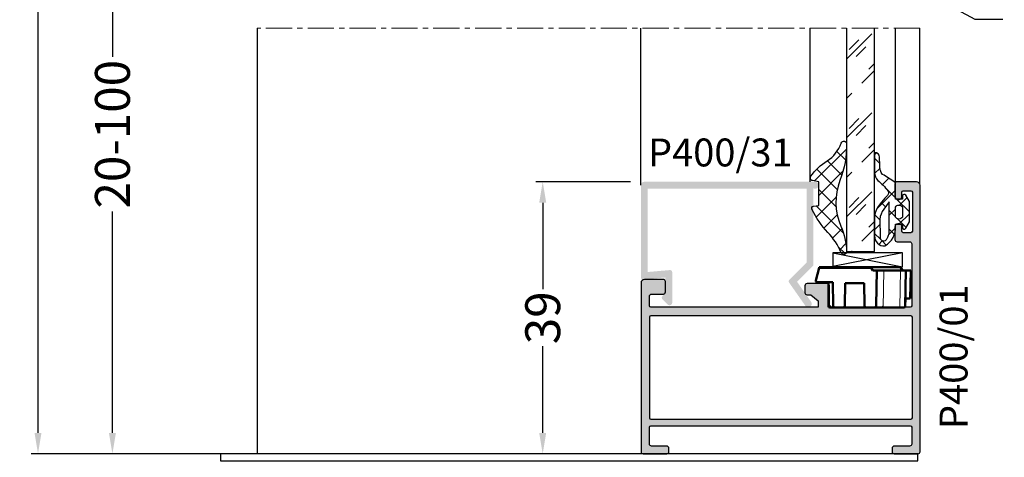
# Model space of a CAD drawing. Units: millimetres. Extents: x 1383 to 8579, y -3906 to 2517.
# Drawn here: x 4913 to 5055, y -339 to -276 of the extents above; entities that cross this region are included whole.
import ezdxf
from ezdxf import colors
from ezdxf.entities.mleader import LeaderData, LeaderLine
from ezdxf.math import Vec2, Vec3

# ---------------------------------------------------------------- set-up
doc = ezdxf.new("R2010")
doc.units = ezdxf.units.MM
doc.header["$PDMODE"] = 3
doc.header["$PDSIZE"] = 1
doc.linetypes.add('MITTE', pattern=[2, 1.25, -0.25, 0.25, -0.25])
doc.linetypes.add('SLD-Штрихпункт.-с-двумя-точками', pattern=[12.699999999999998, 6.35, -1.27, 1.27, -1.27, 1.27, -1.27])
for name, color, linetype in [('AL_EDGE', 40, 'Continuous'), ('AL_TEXT', 51, 'Continuous'), ('BEM', 7, 'Continuous'), ('DIM_2', 253, 'Continuous'), ('GM_CONT', 241, 'Continuous'), ('GM_HATCH', 244, 'Continuous'), ('HID', 2, 'Continuous'), ('PL_EDGE', 201, 'Continuous'), ('TEXT', 4, 'Continuous')]:
    doc.layers.add(name, color=color, linetype=linetype)
doc.layers.add('Видимый контур (ГОСТ)', color=7, linetype='Continuous', lineweight=50)
doc.styles.get("Standard").update_dxf_attribs({"font": 'arial.ttf'})
doc.styles.add('TEXT', font='arial.ttf')
doc.dimstyles.new('TSG_1_2(2)', dxfattribs={"dimtxt": 8, "dimasz": 7, "dimexe": 1, "dimexo": 2, "dimgap": 0.5, "dimtad": 0, "dimdec": 1, "dimzin": 9, "dimdsep": 46, "dimtxsty": 'TEXT', "dimcen": -1, "dimclrd": 7, "dimclre": 7, "dimclrt": 4, "dimadec": 0, "dimazin": 0, "dimtfac": 0.7, "dimtdec": 1, "dimtmove": 0, "dimatfit": 2, "dimfxl": 1, "dimtolj": 1, "dimtzin": 9, "dimarcsym": 0})

# ---------------------------------------------------------------- blocks, each defined once
blk = doc.blocks.new('*D307')
at = {"layer": 'BEM', "color": 7, "lineweight": -2, "transparency": 16777216}
for p, q in [((4970.959677834876, -58.49609644565847), (4915.088452089472, -58.49609644565847)), ((4916.088452089472, -61.49609644565847), (4916.088452089472, -185.0700152441468)), ((4916.088452089472, -335.4599340426357), (4916.088452089472, -211.8860152441475)), ((4929.397129884617, -338.4599340426357), (4915.088452089472, -338.4599340426357))]:
    blk.add_line(p, q, dxfattribs=at)
at = {"layer": 'BEM', "color": 7, "lineweight": 5, "transparency": 16777216}
for points in [[(4916.588452089472, -61.49609644565847), (4915.588452089472, -61.49609644565847), (4916.088452089472, -58.49609644565847)], [(4915.588452089472, -335.4599340426357), (4916.588452089472, -335.4599340426357), (4916.088452089472, -338.4599340426357)]]:
    blk.add_solid(points, dxfattribs=at)
at = {"layer": 'Defpoints', "color": 0, "lineweight": 5, "transparency": 16777216}
for p in [(4972.959677834876, -58.49609644565847), (4916.088452089472, -338.4599340426357), (4931.397129884617, -338.4599340426357)]:
    blk.add_point(p, dxfattribs=at)
at = {"layer": 'BEM', "color": 4, "lineweight": 5, "transparency": 16777216, "insert": (4916.088452089472, -198.4780152441471), "char_height": 4, "attachment_point": 5, "rotation": 90, "style": 'TEXT'}
blk.add_mtext('\\A1;1000-1200', dxfattribs=at)
blk = doc.blocks.new('A$C6ECD54B2')
at = {"layer": 'GM_HATCH'}
h = blk.add_hatch(dxfattribs=at)
h.set_pattern_fill('ANSI37', color=256, scale=0.6, angle=90, style=0)
h.set_pattern_definition([(135, (101.7478265808895, 1864.351839065086), (-1.347038418160373, -1.347038418160373), []), (225, (101.7478265808895, 1864.351839065086), (1.347038418160373, -1.347038418160373), [])])
h.paths.add_polyline_path([(4.683466014452279, -1.197370121721178, 0.0952609620843844), (2.480229999870062, 1.125133877620101, 0.5521787064404226), (1.853309127502143, 0.8694592704996467), (1.700000000186265, 0), (-1.700000000186265, 0), (-1.79734914842993, 0.7520944532006979, 0.5815422041939499), (-2.31086244713515, 0.922614049166441, 0.08278224926481431), (-5.555141086690128, -1.286252721212804, -0.08869286557160604), (-8.487838823348284, -3.233008298557252, 0.8276840188590836), (-8.31549292895943, -3.999781067948788, 0.09440077539269497), (-4.664113106206059, -3.178157754708081, -0.1975279763306577), (1.89020470995456, -3.050073062069714, 0.09620083725535473), (7.143065098673105, -3.998793716542423, 0.811701034093165), (7.244124442338943, -3.22244287468493, -0.1678298667242917)])
at = {"layer": 'GM_CONT'}
blk.add_lwpolyline([(7.143065102398396, -3.998793716542423, -0.09620083732569713), (1.890204709023237, -3.050073062069714, 0.1975279763096551), (-4.664113106206059, -3.178157754708081, -0.09440077539442833), (-8.31549292895943, -3.999781067948788, -0.8276840189658728), (-8.487838823348284, -3.233008298557252, 0.08869286558953851), (-5.555141085758805, -1.286252720747143, -0.08278224924954802), (-2.31086244713515, 0.922614049166441, -0.5815422041937476), (-1.79734914842993, 0.7520944532006979), (-1.700000000186265, 0), (1.700000000186265, 0), (1.853309127502143, 0.8694592714309692, -0.5500259700897554), (2.478077446110547, 1.126665709074587, -0.09533953177811844), (4.683466013520956, -1.197370120789856, 0.1678298667923275), (7.244124442338943, -3.22244287468493, -0.8683669867989523), (7.089946333318949, -3.999390274751931)], format="xyb", dxfattribs=at)
blk = doc.blocks.new('9GO42')
at = {"layer": 'GM_HATCH'}
h = blk.add_hatch(dxfattribs=at)
h.set_pattern_fill('ANSI37', color=256, scale=0.6, angle=90, style=0)
h.set_pattern_definition([(135, (5390711.154434981, -3038324.118597516), (-1.347038418160373, -1.347038418160373), []), (225, (5390711.154434981, -3038324.118597516), (1.347038418160373, -1.347038418160373), [])])
h.paths.add_polyline_path([(2.102835301309821, 3.053743646014482, -0.05159856194563862), (3.514973095618211, 4.551452788524352, 0.2155821445881362), (4, 5.804088725255879), (4, 7.331166452691395, -0.0004977007546993276), (3.999999999999923, 8.53957858262584, 0.4046266751483608), (3.277492667837937, 7.893521203660681, -0.02128514579209817), (3.203771361764569, 6.219261504200345, -0.1594250266034349), (2.864025387515881, 5.410737556797784, 0.001850073434143182), (1.111243371854099, 4.307958164719574, 0.2506606688957577), (1, 4.100000000603153), (1, 1.850000000093132), (-0.2499999999245666, 2.049999999892496, 1.732050807423343), (-0.466506350787157, 2.424999999810855), (-1, 1.50096189416945), (-1, -1.400961894541979), (-0.4665063507871574, -2.325000000183383, 1.732050807423339), (-0.2499999999245666, -1.950000000265024), (0, -1.910000000221674), (0, -1.75), (1.028910504016942, -1.75, 0.3113409349600031), (2.515711398795248, -4.85177821200341, 0.4466058063457692), (4, -3.401223914232103), (4, -0.5804661260917752, 0.1595251827276035), (3.203375490382309, 1.166858128737664), (2.513596548699326, 1.990273960865487, 0.001375211008158207), (2.216955943964428, 2.337827630341049, -0.4292729319973602)])
h.paths.add_polyline_path([(1.900000000372529, 1.461432114709169), (2.61826926079255, 0.5106505318410943, -0.1382011634139348), (3.258378913626074, -1.044893458485603), (3.185441239736974, -3.491642428562046, -1.02642102399462), (2.190976872931417, -3.801929685306097, 0.01252199897884855), (1.900000000372529, -3.073044596239924)], flags=16)
h.paths.add_polyline_path([(1, 0.7127378974109888), (1, -0.1297146481124107, -1), (0, -0.7127378974109888), (0, 0.1297146481124107, -1)], flags=16)
at = {"layer": 'GM_CONT'}
for points in [[(3.203375490382314, 1.166858128737658, -0.1595251827276031), (4, -0.5804661260917783), (4, -3.401223914232105, -0.4466058063457689), (2.515711398795247, -4.85177821200341, -0.2886983312437614), (1, -1.999999957624823), (1, -1.75), (0, -1.75), (0, -2.200000000186265, -0.767326987921154), (-0.4665063507854939, -2.325000000186265), (-1, -1.400961894541979), (-1, 1.50096189416945), (-0.4665063507854939, 2.424999999813735, -0.7673269879211555), (0, 2.299999999813735), (0, 1.850000000093132), (1, 1.850000000093132), (1, 4.100000000558794, -0.2506606689398932), (1.111243371851742, 4.307958164718002, -0.001850073434171387), (2.864025387540295, 5.410737556812947, 0.1154082734723485), (3.163079615682364, 5.979335422161967, -0.003718116366296647), (3.223443380707195, 6.364304581097429, 0.01943303217819174), (3.277492667837947, 7.893521203659475, -0.404626675148855), (4, 8.539578582625836, 0.0004977007546841625), (4, 7.331166452728212), (4, 5.624094864819199, -0.1868437272469102), (3.514973095618188, 4.55145278852433, 0.05159856194563781), (2.102835301309824, 3.053743646014482, 0.4292729319973555), (2.216955943964422, 2.337827630341053, -0.001375211008156032), (2.513596548698843, 1.990273960866034)], [(3.258378913626075, -1.044893458485603), (3.185441239736974, -3.491642428562045, -0.981403938150423), (2.206363604404032, -3.758345844689757, -0.06611137102391156), (2.109457646496594, -3.58674189588055, 0.008850632248787604), (1.900000000372529, -3.073044596239924), (1.900000000372529, 1.461432114709169), (2.685796495527029, 0.4212639261968434, -0.1290078139725682)], [(0, 0.7127378974109888), (0, -0.7127378974109888, 0.5745242051164328), (1, -0.7127378974109888), (1, 0.7127378974109888, 0.5745242051164328)]]:
    blk.add_lwpolyline(points, format="xyb", close=True, dxfattribs=at)
blk = doc.blocks.new('блок ALM740307')
at = {"color": 6}
for p, q in [((441427.128999578, -125851.9256170997), (441427.1988198377, -125855.9256170997)), ((441428.7326793192, -125851.9256170997), (441427.128999578, -125851.9256170997)), ((441427.9180965122, -125857.0299770488), (441427.828999578, -125851.9256170997)), ((441427.828999578, -125851.9256170997), (441428.6186127627, -125851.9256170997)), ((441427.828999578, -125851.9256170997), (441428.7326793192, -125851.9256170997)), ((441428.328999578, -125851.9256170997), (441428.6148165429, -125851.4305675948)), ((441432.8722422855, -125851.4305675948), (441428.6148165429, -125851.4305675948)), ((441428.6186127627, -125851.9256170997), (441430.9940657812, -125851.9256170997)), ((441431.9939134764, -125851.9256170997), (441430.9940657812, -125851.9256170997)), ((441431.9939134764, -125851.9256170997), (441432.0812801909, -125856.9308528216)), ((441431.9939134764, -125851.9256170997), (441432.5864253205, -125851.9256170997)), ((441432.5864253205, -125851.9256170997), (441432.8200397565, -125851.5209850272)), ((441432.8200397565, -125851.5209850272), (441432.8722422855, -125851.4305675948)), ((441440.2757830814, -125851.5209850272), (441432.8200397565, -125851.5209850272)), ((441440.2515558035, -125851.4305675948), (441432.8722422855, -125851.4305675948)), ((441440.2757830814, -125851.5209850272), (441440.2515558035, -125851.4305675948)), ((441440.7615396687, -125853.3338532907), (441440.2757830814, -125851.5209850272)), ((441433.774738767, -125856.9308528216), (441433.8306863646, -125853.7256170997)), ((441433.8306863646, -125853.7256170997), (441436.5212020975, -125853.7256170997)), ((441436.5212020975, -125853.7256170997), (441436.5771496951, -125856.9308528216)), ((441438.2706082712, -125856.9308528216), (441438.328999578, -125853.5856170997)), ((441438.328999578, -125853.5856170997), (441440.5683545034, -125853.5856170997)), ((441438.928999578, -125857.0256170997), (441438.928999578, -125853.5856170997)), ((441427.8988073279, -125855.9256170997), (441427.1988198377, -125855.9256170997)), ((441427.8988073279, -125855.9256170997), (441427.9180794783, -125857.0291095047)), ((441428.7111246068, -125857.2256170997), (441428.1180489837, -125857.2256170997)), ((441431.0865776254, -125857.2256170997), (441428.7111246068, -125857.2256170997)), ((441438.2654631416, -125857.2256170997), (441431.0865776254, -125857.2256170997)), ((441433.4747844585, -125857.2256170997), (441432.3812344995, -125857.2256170997)), ((441436.5822948248, -125857.2256170997), (441433.7695936374, -125857.2256170997)), ((441437.9706539627, -125857.2256170997), (441436.8771040037, -125857.2256170997)), ((441438.728999578, -125857.2256170997), (441438.2654631416, -125857.2256170997))]:
    blk.add_line(p, q, dxfattribs=at)
for centre, radius, start, end in [((441440.5683545034, -125853.3856170997), 0.2, 270, 15.00000000127195), ((441428.1180489837, -125857.0256170997), 0.2, 181.0005511838039, 270), ((441431.283117078, -125857.0256170997), 0.2, 181.0000000000371, 270), ((441432.3812344995, -125856.9256170997), 0.3, 181.0000000000371, 270), ((441433.4747844585, -125856.9256170997), 0.3, 270, 359.0000000002167), ((441436.8771040037, -125856.9256170997), 0.3, 180.9999999997832, 270), ((441437.9706539627, -125856.9256170997), 0.3, 270, 358.9999999997443), ((441438.728999578, -125857.0256170997), 0.2, 270, 0)]:
    blk.add_arc(centre, radius, start, end, dxfattribs=at)
at = {"layer": 'HID', "color": 6, "linetype": 'SLD-Штрихпункт.-с-двумя-точками', "lineweight": 18}
for p, q in [((441428.6186127627, -125851.9256170997), (441428.7111246068, -125857.2256170997)), ((441431.0865776254, -125857.2256170997), (441430.9940657812, -125851.9256170997))]:
    blk.add_line(p, q, dxfattribs=at)
blk = doc.blocks.new('A$C6EBF2E4A')
at = {"color": 5}
blk.add_blockref('блок ALM740307', (-441439.7554660612, 125853.698629063), dxfattribs=at)
blk = doc.blocks.new('fdg454t')
at = {"layer": 'PL_EDGE'}
for p, q in [((0, 2), (10, 0.03589761583134532)), ((10, 2), (0, 0))]:
    blk.add_line(p, q, dxfattribs=at)
blk.add_lwpolyline([(0, 2), (10, 2), (10, 0), (0, 0)], close=True, dxfattribs=at)
blk = doc.blocks.new('*D320')
at = {"layer": 'BEM', "color": 7, "lineweight": -2, "transparency": 16777216}
for p, q in [((5001.013062533766, -299.4610756330337), (4987.444530786539, -299.4610756330336)), ((4988.444530786539, -302.4610756330336), (4988.444530786539, -314.8764917313188)), ((4988.444530786539, -335.4610756331512), (4988.444530786539, -323.0456595348659)), ((5040.213062533778, -338.4610756331512), (4987.444530786539, -338.4610756331512))]:
    blk.add_line(p, q, dxfattribs=at)
at = {"layer": 'BEM', "color": 7, "lineweight": 5, "transparency": 16777216}
for points in [[(4987.944530786539, -302.4610756330336), (4988.944530786539, -302.4610756330336), (4988.444530786539, -299.4610756330336)], [(4987.944530786539, -335.4610756331512), (4988.944530786539, -335.4610756331512), (4988.444530786539, -338.4610756331512)]]:
    blk.add_solid(points, dxfattribs=at)
at = {"layer": 'Defpoints', "color": 0, "lineweight": 5, "transparency": 16777216}
for p in [(4988.444530786539, -299.4610756330336), (5003.013062533766, -299.4610756330337), (5042.213062533778, -338.4610756331512)]:
    blk.add_point(p, dxfattribs=at)
at = {"layer": 'BEM', "color": 4, "lineweight": 5, "transparency": 16777216, "insert": (4988.444530786539, -318.9610756330916), "char_height": 5, "attachment_point": 5, "rotation": 90, "style": 'TEXT'}
blk.add_mtext('\\A1;39', dxfattribs=at)
blk = doc.blocks.new('*D321')
at = {"layer": 'BEM', "color": 7, "lineweight": -2, "transparency": 16777216}
for p, q in [((4950.513062511292, -246.8301409794366), (4925.759244963892, -246.8301409794366)), ((4926.759244963892, -249.8301409794366), (4926.759244963892, -281.5525375110365)), ((4926.759244963892, -335.4599340426357), (4926.759244963892, -303.737537511036)), ((4945.513062533755, -338.4599340426357), (4925.759244963892, -338.4599340426357))]:
    blk.add_line(p, q, dxfattribs=at)
at = {"layer": 'BEM', "color": 7, "lineweight": 5, "transparency": 16777216}
for points in [[(4927.259244963892, -249.8301409794366), (4926.259244963892, -249.8301409794366), (4926.759244963892, -246.8301409794366)], [(4926.259244963892, -335.4599340426357), (4927.259244963892, -335.4599340426357), (4926.759244963892, -338.4599340426357)]]:
    blk.add_solid(points, dxfattribs=at)
at = {"layer": 'Defpoints', "color": 0, "lineweight": 5, "transparency": 16777216}
for p in [(4952.513062511292, -246.8301409794366), (4926.759244963892, -338.4599340426357), (4947.513062533755, -338.4599340426357)]:
    blk.add_point(p, dxfattribs=at)
at = {"layer": 'BEM', "color": 4, "lineweight": 5, "transparency": 16777216, "insert": (4926.759244963892, -292.6450375110362), "char_height": 5, "attachment_point": 5, "rotation": 90, "style": 'TEXT'}
blk.add_mtext('\\A1;20-100', dxfattribs=at)
blk = doc.blocks.new('P400.01')
h = blk.add_hatch(color=253)
h.dxf.hatch_style = 1
h.paths.add_polyline_path([(-1.75, -38.6999999997206, 0.4142135623730951), (-1.449999999720603, -39), (1.950000000651926, -39, 0.4142135623730951), (2.25, -38.70000000065193), (2.25, -38.1999999997206, 0.4142135623730951), (1.950000000651926, -37.90000000037253), (-0.2499999995343387, -37.90000000037253, -0.4142135623730951), (-0.5499999988824129, -37.60000000102445), (-0.5499999988824129, -35.1999999997206, -0.4142135623730951), (-0.3499999991618097, -35), (36.85000000055879, -35, -0.4142135623730951), (37.05000000074506, -35.20000000018626), (37.05000000074506, -37.60000000009313, -0.4142135623730951), (36.75000000046566, -37.90000000037253), (34.5500000002794, -37.90000000037253, 0.4142135623730951), (34.25, -38.20000000065193), (34.25, -38.6999999997206, 0.4142135623730951), (34.5500000002794, -39), (37.95000000065193, -39, 0.4142135623730951), (38.25, -38.70000000065193), (38.25, -14.5, 0.4142135623730951), (37.75, -14), (35.0500000002794, -14, 0.4142135623730951), (34.75, -14.3000000002794), (34.75, -15.79999999981374, 0.4142135623730951), (35.05000000074506, -16.10000000055879), (36.75000000046566, -16.10000000055879, -0.4142135623730951), (37.05000000074506, -16.40000000083819), (37.05000000074506, -17.79999999981374, -0.4142135623730951), (36.85000000055879, -18), (12.8500000005588, -18), (12.8500000005588, -17.07942059170454), (13.9199999999255, -16.20000000018626), (14.45000000065238, -16.20000000018626, 0.4142135623730949), (14.75, -15.90000000083865), (14.75, -14.89999999990664, 0.4142135623730949), (14.45000000065215, -14.60000000055879), (11.5500000002794, -14.60000000055879, 0.4142135623730951), (11.25, -14.90000000083819), (11.25, -17.5, -0.4142135623730951), (10.75, -18), (-0.3499999991618097, -18, -0.4142135623730951), (-0.5499999988824129, -17.8000000002794), (-0.5499999988824129, -8.899999999906868, -0.4142135623730951), (-0.2499999995343387, -8.600000000558794), (1.550000000279397, -8.600000000558794, 0.4142135623730951), (1.850000000558794, -8.300000000279397), (1.850000000558794, -6.449999999720603, 0.4142135623730951), (1.450000000651926, -6.049999999813735), (1.250000000465661, -6.049999999813735, 0.4142135623730951), (0.8500000005587935, -6.449999999720603), (0.8500000005587935, -7.100000000093161, -0.4142135623730951), (0.6500000008382187, -7.299999999813735), (-0.4499999997205748, -7.299999999813735, -0.4142135623730951), (-0.6499999994412065, -7.100000000093104), (-0.6499999994412065, -1.5, -0.4142135623730951), (-0.4499999992549419, -1.299999999813735), (0.650000000372529, -1.299999999813735, -0.4142135623730951), (0.8500000005587935, -1.5), (0.8500000005587935, -2.150000000372529, 0.4142135623730951), (1.25, -2.549999999813735), (1.450000001117587, -2.549999999813735, 0.4142135623730951), (1.850000000558794, -2.150000000372529), (1.850000000558794, -0.2999999998137355, 0.414213562373095), (1.550000000745058, 0), (-1.25, 0, 0.4142135623730951), (-1.75, -0.5)])
h.paths.add_polyline_path([(-0.6499999994411993, -19.42620504694059, -0.4142135623730951), (-0.4499999997205961, -19.22620504721999), (36.85000000102446, -19.22620504721999, -0.414213562373095), (37.05000000074507, -19.42620504694059), (37.05000000074507, -33.82620504684746, -0.4142135623730951), (36.8500000005588, -34.02620504703373), (-0.4499999992549348, -34.02620504703373, -0.4142135623730951), (-0.6499999994411993, -33.82620504684746)], flags=16)
at = {"color": 3, "linetype": 'ByBlock', "lineweight": -2}
for points in [[(37.05000000074506, -37.60000000055879), (37.05000000074506, -35.20000000018626, 0.414213562373095), (36.85000000055879, -35), (-0.349999999627471, -35, 0.414213562373095), (-0.5499999988824129, -35.20000000018626), (-0.5499999988824129, -37.60000000055879, 0.414213562373095), (-0.25, -37.90000000037253), (1.950000001117587, -37.90000000037253, -0.414213562373095), (2.25, -38.20000000018626), (2.25, -38.70000000018626, -0.4142135623730951), (1.950000001117587, -39), (-1.449999999254942, -39, -0.414213562373095), (-1.75, -38.70000000018626), (-1.75, -0.5, -0.414213562373095), (-1.25, 0), (1.550000000745058, 0, -0.414213562373095), (1.850000000558794, -0.2999999998137355), (1.850000000558794, -2.150000000372529, -0.414213562373095), (1.450000001117587, -2.549999999813735), (1.25, -2.549999999813735, -0.414213562373095), (0.8500000005587935, -2.150000000372529), (0.8500000005587935, -1.5, 0.414213562373095), (0.650000000372529, -1.299999999813735), (-0.4499999992549419, -1.299999999813735, 0.414213562373095), (-0.6499999994412065, -1.5), (-0.6499999994412065, -7.100000000558794, 0.4142135623730118), (-0.4499999992549419, -7.299999999813735), (0.650000000372529, -7.299999999813735, 0.4142135623731783), (0.8500000005587935, -7.100000000558794), (0.8500000005587935, -6.450000000186265, -0.414213562373095), (1.25, -6.049999999813735), (1.450000001117587, -6.049999999813735, -0.414213562373095), (1.850000000558794, -6.450000000186265), (1.850000000558794, -8.299999999813735, -0.4142135623730951), (1.550000000745058, -8.600000000558794), (-0.25, -8.600000000558794, 0.414213562373095), (-0.5499999988824129, -8.900000000372529), (-0.5499999988824129, -17.79999999981374, 0.414213562373095), (-0.349999999627471, -18), (10.75, -18, 0.414213562373095), (11.25, -17.5), (11.25, -14.90000000037253, -0.414213562373095), (11.55000000074506, -14.60000000055879), (14.45000000111759, -14.60000000055879, -0.414213562373539), (14.75, -14.90000000037253), (14.75, -15.90000000037253, -0.4142135623739829), (14.45000000111759, -16.20000000018626), (13.91999999992549, -16.20000000018626), (12.85000000055879, -17.07942059170455), (12.85000000055879, -18), (36.85000000055879, -18, 0.414213562373095), (37.05000000074506, -17.79999999981374), (37.05000000074506, -16.40000000037253, 0.414213562373095), (36.75, -16.10000000055879), (35.05000000074506, -16.10000000055879, -0.414213562373095), (34.75, -15.79999999981374), (34.75, -14.29999999981374, -0.414213562373095), (35.05000000074506, -14), (37.75, -14, -0.414213562373095), (38.25, -14.5), (38.25, -38.70000000018626, -0.414213562373095), (37.95000000111759, -39), (34.55000000074506, -39, -0.414213562373095), (34.25, -38.70000000018626), (34.25, -38.20000000018626, -0.414213562373095), (34.55000000074506, -37.90000000037253), (36.75, -37.90000000037253, 0.414213562373095)], [(-0.4499999992549348, -19.22620504721999), (36.8500000005588, -19.22620504721999, -0.414213562373095), (37.05000000074507, -19.42620504647493), (37.05000000074507, -33.82620504684746, -0.414213562373095), (36.8500000005588, -34.02620504703373), (-0.4499999992549348, -34.02620504703373, -0.414213562373095), (-0.6499999994411993, -33.82620504684746), (-0.6499999994411993, -19.42620504647493, -0.414213562373095)]]:
    blk.add_lwpolyline(points, format="xyb", close=True, dxfattribs=at)

msp = doc.modelspace()

# ---------------------------------------------------------------- hatches: boundary and pattern name
at = {"lineweight": 9}
h = msp.add_hatch(dxfattribs=at)
h.set_pattern_fill('GLASS', color=150, scale=4, style=0, pattern_type=2)
h.set_pattern_definition([(45, (5382347.506498767, -3040307.929497526), (-2.82842712474619, 2.82842712474619), [2, -6]), (45, (5382348.506498767, -3040308.929497526), (-2.82842712474619, 2.82842712474619), [2, -6]), (45, (5382346.506498767, -3040309.929497526), (-2.82842712474619, 2.82842712474619), [6, -2])])
h.paths.add_polyline_path([(5036.016709278181, -277.4263182898356), (5032.016709278181, -277.4263182898356), (5032.016709278181, -309.4610756335005), (5036.016709278181, -309.4610756335005)])
h.paths.add_polyline_path([(5032.016709278181, -273.3046662763599), (5036.016709278181, -273.3046662763599), (5036.016709278181, -186.9424588543696), (5032.016709278181, -186.9424588543695)])
at = {"layer": 'DIM_2'}
msp.add_hatch(color=256, dxfattribs=at).paths.add_polyline_path([(5002.513062533766, -299.9610756330339, -0.4142135623730955), (5003.013062533766, -299.4610756330341), (5027.513062533766, -299.4610756330409, -1.303225372841908), (5027.263062533766, -300.3940883349327), (5027.263062533018, -311.3368115646046, -0.1989123674332495), (5027.17519456733, -311.5489435990043), (5024.915846633565, -313.8082915323066), (5026.92265497137, -316.6743108600055, -0.9999713798675247), (5026.103486511609, -317.2478638512034), (5023.759793147264, -313.9007228440168, -0.3639702343087078), (5023.793406726169, -313.5165178787187), (5026.263062533763, -311.0468620706562), (5026.263062533766, -300.4610756330405), (5003.513062533766, -300.4610756330343), (5003.513062533763, -312.3971596823225), (5006.686915810191, -312.1194835012415, -0.4400105308947737), (5007.013062533018, -312.4183419106691), (5007.013062532738, -316.7732076674199, -0.6682025789935939), (5006.350912341346, -317.0474535779569), (5005.600913308144, -316.2974545447543, -0.4142135660810115), (5005.600947692513, -315.8731904747503), (5006.013062533762, -315.461075633035), (5006.013062533762, -313.182257861101), (5002.839200335658, -313.4599348228962, -0.4400273840226254), (5002.513062533762, -313.1610497360886)])

# ---------------------------------------------------------------- linework, layer by layer
at = {"color": 150}
msp.add_lwpolyline([(5032.016709278181, -277.4263182898356), (5032.016709278181, -309.4610756335005), (5036.016709278181, -309.4610756335005), (5036.016709278181, -277.4263182898356)], dxfattribs=at)
at = {"color": 6}
msp.add_lwpolyline([(5042.23920925487, -338.4599340426357), (4942.23920925487, -338.4599340426357), (4942.23920925487, -339.4599340426357), (5042.23920925487, -339.4599340426357)], close=True, dxfattribs=at)
at = {"layer": 'AL_EDGE'}
for p, q in [((4947.513062533756, -277.4263182898357), (4947.513062533756, -338.4599340426357)), ((5002.513062533766, -299.9610756330337), (5002.513062533766, -277.4263182898356)), ((5002.513062534657, -299.9610457776908), (5002.513062533732, -277.4263182898356)), ((5002.513062533763, -299.9610756330335), (5002.513062533768, -277.4263182898356)), ((5026.811144417926, -299.4610756330403), (5026.811144417927, -277.4263182898356)), ((5039.013062533766, -299.5628105780636), (5039.013062533766, -277.4263182898356)), ((5042.513062533766, -299.8003625187753), (5042.513062533765, -277.4263182898356)), ((5042.239209254869, -338.4599340426357), (4947.513062533755, -338.4599340426357))]:
    msp.add_line(p, q, dxfattribs=at)
at = {"layer": 'TEXT', "color": 8, "linetype": 'MITTE', "lineweight": 18, "ltscale": 3}
msp.add_line((5042.51306253376, -277.4263182898356), (4947.513062533756, -277.4263182898357), dxfattribs=at)

# ---------------------------------------------------------------- block references
at = {"color": 30, "xscale": -1}
msp.add_blockref('P400.01', (5040.789209256081, -299.4599340426357), dxfattribs=at)
at = {"layer": 'Видимый контур (ГОСТ)', "color": 30, "rotation": 89.9999999999843}
msp.add_blockref('A$C6ECD54B2', (5028.011144418113, -301.1574729063772), dxfattribs=at)
at = {"layer": 'Видимый контур (ГОСТ)', "color": 30, "xscale": -1}
for name, p in [('9GO42', (5040.020486564219, -303.8110756331279)), ('A$C6EBF2E4A', (5028.588064234547, -313.960992801205))]:
    msp.add_blockref(name, p, dxfattribs=at)
at = {"layer": 'Видимый контур (ГОСТ)', "xscale": -1}
msp.add_blockref('fdg454t', (5040.043328474119, -311.6610593215718), dxfattribs=at)

# ---------------------------------------------------------------- texts
at = {"layer": 'AL_TEXT', "insert": (5013.905936023468, -295.2617278819252), "char_height": 4, "width": 20.769, "attachment_point": 5, "style": 'TEXT'}
msp.add_mtext('{\\fArial|b1|i0|c204|p34;P400/31}', dxfattribs=at)
at = {"layer": 'AL_TEXT', "insert": (5047.344277041313, -324.5410230641991), "char_height": 4, "width": 20.769, "attachment_point": 5, "rotation": 90.00000000035654, "style": 'TEXT'}
msp.add_mtext('{\\fArial|b1|i0|c0|p34;P400/01}', dxfattribs=at)

# ---------------------------------------------------------------- dimensions: what is measured, and where the dimension line sits
at = {"layer": 'BEM', "lineweight": 5}
dim = msp.add_linear_dim(base=(4916.088452089472, -338.4599340426357), p1=(4972.959677834876, -58.49609644565847), p2=(4931.397129884617, -338.4599340426357), angle=90, text='1000-1200', dimstyle='TSG_1_2(2)', override={"dimtxt": 4, "dimasz": 3}, dxfattribs=at)
dim.commit()
dim.dimension.update_dxf_attribs({"geometry": '*D307', "text_midpoint": (4916.088452089472, -198.4780152441471)})
dim = msp.add_linear_dim(base=(4926.759244963892, -338.4599340426357), p1=(4952.513062511292, -246.8301409794366), p2=(4947.513062533755, -338.4599340426357), angle=90, text='20-100', dimstyle='TSG_1_2(2)', override={"dimtxt": 5, "dimasz": 3}, dxfattribs=at)
dim.commit()
dim.dimension.update_dxf_attribs({"geometry": '*D321', "text_midpoint": (4926.759244963892, -292.6450375110362), "dimtype": 160})
dim = msp.add_linear_dim(base=(4988.444530786539, -299.4610756330336), p1=(5042.213062533778, -338.4610756331512), p2=(5003.013062533766, -299.4610756330337), angle=90, dimstyle='TSG_1_2(2)', override={"dimtxt": 5, "dimasz": 3}, dxfattribs=at)
dim.commit()
dim.dimension.update_dxf_attribs({"geometry": '*D320', "text_midpoint": (4988.444530786539, -318.9610756330916)})

# ---------------------------------------------------------------- leaders
at = {"lineweight": 9}
ml = msp.add_multileader_mtext('Standard', dxfattribs=at)
ml.set_content('Саморез 4,8х13\\P DIN7981 ', color=256)
ml.set_leader_properties()
ml.build(insert=Vec2(0, 0))
ml.multileader.update_dxf_attribs({"dogleg_length": 4, "arrow_head_size": 3})
ctx = ml.context
ctx.base_point, ctx.arrow_head_size, ctx.plane_origin = Vec3(5054.385031032391, -276.1502409914137), 3, Vec3(4923.130046362364, -212.2308651329235)
ctx.text_align_type = 2
notes = []
notes.append((ctx, [(0, (1, 1, 0), (5050.385031032391, -276.1502409914137), (1, 0), 4, [(0, [(4968.33011101561, -231.8301409795458)], 0, [])])]))
ctx.mtext.insert, ctx.mtext.alignment, ctx.mtext.flow_direction = Vec3(5097.053516707698, -274.1161345794083), 3, 5
for ctx, leaders in notes:
    for number, flags, end, landing, length, lines in leaders:
        leader = LeaderData()
        leader.index, (leader.has_last_leader_line, leader.has_dogleg_vector, leader.attachment_direction) = number, flags
        leader.last_leader_point, leader.dogleg_vector, leader.dogleg_length = Vec3(end), Vec3(landing), length
        for number, points, colour, breaks in lines:
            line = LeaderLine()
            line.index, line.vertices, line.color, line.breaks = number, Vec3.list(points), colors.encode_raw_color(colour), breaks
            leader.lines.append(line)
        ctx.leaders.append(leader)

doc.saveas('drawing.dxf')
